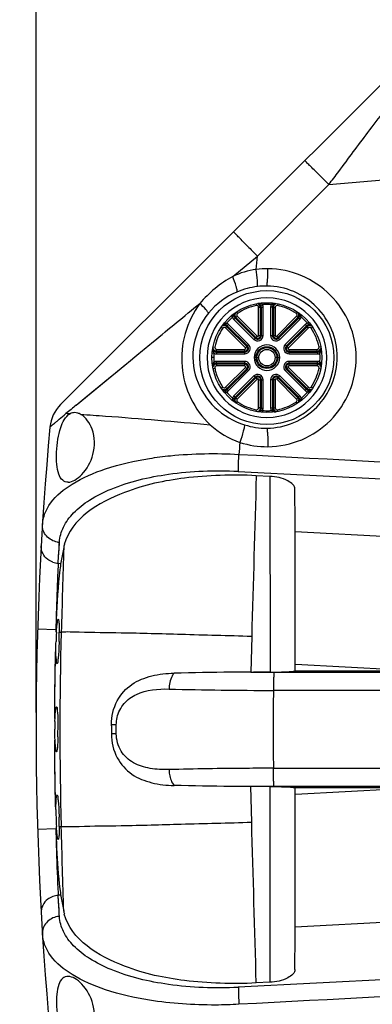
# Paper-space layout '13000587_1' of a CAD drawing. Units: millimetres. Extents: x 0 to 297, y 0 to 210.
# Drawn here: x 98 to 108, y 18 to 47 of the extents above; entities that cross this region are included whole.
import ezdxf

# ---------------------------------------------------------------- set-up
doc = ezdxf.new("R2010")
doc.units = ezdxf.units.MM
doc.header["$LTSCALE"] = 16.335
doc.layers.get('0').update_dxf_attribs({"linetype": 'CONTINUOUS'})
doc.styles.get("Standard").update_dxf_attribs({"font": 'txt', "width": 0.8})
doc.dimstyles.new('DIMSTYLE_1', dxfattribs={"dimtxt": 2, "dimasz": 3, "dimexe": 1, "dimexo": 0.5, "dimgap": 0.5, "dimtad": 1, "dimdec": 1, "dimlfac": 9.090909, "dimdsep": 46, "dimtxsty": 'STANDARD', "dimblk": '_FILLED', "dimblk1": '_FILLED', "dimblk2": '_FILLED', "dimcen": 0.09, "dimadec": 0, "dimazin": 0, "dimtp": 0.2, "dimtm": 0.2, "dimtfac": 1, "dimtdec": 1, "dimtofl": 0, "dimtmove": 0, "dimatfit": 3, "dimldrblk": '_FILLED', "dimfxl": 1, "dimtolj": 1, "dimarcsym": 0})

# ---------------------------------------------------------------- blocks, each defined once
blk = doc.blocks.new('_FILLED')
at = {"color": 0, "linetype": 'BYBLOCK'}
blk.add_solid([(0, 0), (-1, 0.25), (-1, -0.25)], dxfattribs=at)
blk = doc.blocks.new('*D3')
at = {"color": 2, "linetype": 'CONTINUOUS'}
for p, q in [((98.116, 26.547), (98.116, 58.933)), ((136.231, 26.547), (136.231, 58.933)), ((98.116, 57.933), (117.173, 57.933)), ((136.231, 57.933), (117.173, 57.933))]:
    blk.add_line(p, q, dxfattribs=at)
at = {"color": 2, "linetype": 'CONTINUOUS', "xscale": 3, "yscale": 3, "zscale": 3, "rotation": 180}
blk.add_blockref('_FILLED', (98.116, 57.933), dxfattribs=at)
at = {"color": 2, "linetype": 'CONTINUOUS', "xscale": 3, "yscale": 3, "zscale": 3}
blk.add_blockref('_FILLED', (136.231, 57.933), dxfattribs=at)
blk = doc.blocks.new('*D4')
at = {"color": 2, "linetype": 'CONTINUOUS'}
for p, q in [((98.116, 26.547), (98.116, 51.787)), ((124.296, 26.547), (124.296, 51.787)), ((98.116, 50.787), (93.116, 50.787)), ((93.116, 50.787), (111.206, 50.787)), ((129.296, 50.787), (111.206, 50.787)), ((124.296, 50.787), (129.296, 50.787))]:
    blk.add_line(p, q, dxfattribs=at)
at = {"color": 2, "linetype": 'CONTINUOUS', "xscale": 3, "yscale": 3, "zscale": 3}
blk.add_blockref('_FILLED', (98.116, 50.787), dxfattribs=at)
at = {"color": 2, "linetype": 'CONTINUOUS', "xscale": 3, "yscale": 3, "zscale": 3, "rotation": 180}
blk.add_blockref('_FILLED', (124.296, 50.787), dxfattribs=at)

psp = doc.layouts.new('13000587_1')

# ---------------------------------------------------------------- linework, layer by layer
at = {"color": 7, "linetype": 'CONTINUOUS'}
for p, q in [((98.85, 35.801), (109.617, 46.568)), ((106.903, 42.41), (126.245, 44.124)), ((104.724, 39.862), (104.762, 40.263)), ((104.852, 38.721), (104.879, 38.726)), ((105.213, 38.726), (105.24, 38.721)), ((103.841, 38.142), (103.857, 38.165)), ((104.093, 38.4), (104.115, 38.416)), ((105.976, 38.416), (105.999, 38.4)), ((106.235, 38.165), (106.25, 38.142)), ((103.531, 37.379), (103.536, 37.406)), ((106.555, 37.406), (106.56, 37.379)), ((103.536, 37.018), (103.531, 37.045)), ((106.56, 37.045), (106.555, 37.018)), ((103.857, 36.259), (103.841, 36.281)), ((106.25, 36.281), (106.235, 36.259)), ((104.115, 36.007), (104.093, 36.023)), ((105.999, 36.023), (105.976, 36.007)), ((104.879, 35.697), (104.852, 35.702)), ((105.24, 35.702), (105.213, 35.697)), ((105.136, 33.645), (104.725, 33.666)), ((105.136, 33.645), (105.14, 27.765)), ((98.946, 31.506), (98.864, 31.057)), ((105.891, 27.807), (106.257, 27.807)), ((106.257, 27.807), (121.986, 27.807)), ((104.564, 27.765), (104.639, 27.765)), ((105.14, 27.765), (104.639, 27.765)), ((100.378, 26.154), (100.378, 26.184)), ((104.639, 24.328), (104.564, 24.328)), ((105.14, 24.328), (104.639, 24.328)), ((106.257, 24.287), (105.891, 24.287)), ((121.986, 24.287), (106.257, 24.287)), ((98.864, 21.037), (98.946, 20.587)), ((105.136, 18.448), (104.725, 18.427))]:
    psp.add_line(p, q, dxfattribs=at)
at = {"color": 9, "linetype": 'CONTINUOUS'}
for p, q in [((106.903, 42.41), (106.539, 42.775)), ((104.762, 40.263), (106.903, 42.41)), ((104.397, 40.629), (104.334, 40.693)), ((104.465, 40.561), (104.397, 40.629)), ((104.018, 39.651), (104.762, 40.263)), ((104.018, 39.651), (104.762, 40.263)), ((104.721, 38.827), (104.731, 38.775)), ((104.867, 38.776), (104.885, 38.785)), ((104.885, 38.785), (104.916, 38.801)), ((105.176, 38.801), (105.18, 38.855)), ((105.371, 38.827), (105.36, 38.775)), ((104.013, 38.428), (103.986, 38.46)), ((104.115, 38.416), (104.154, 38.455)), ((104.133, 38.584), (104.163, 38.54)), ((104.154, 38.455), (104.752, 37.857)), ((104.797, 37.876), (104.797, 38.721)), ((104.852, 38.721), (104.797, 38.721)), ((104.852, 37.876), (104.852, 38.721)), ((104.879, 38.727), (104.934, 38.727)), ((104.879, 37.876), (104.879, 38.726)), ((104.934, 37.876), (104.934, 38.727)), ((105.158, 38.727), (105.158, 37.876)), ((105.213, 38.727), (105.158, 38.727)), ((105.213, 38.726), (105.213, 37.876)), ((105.24, 38.721), (105.24, 37.876)), ((105.24, 38.721), (105.295, 38.721)), ((105.295, 38.721), (105.295, 37.876)), ((105.339, 37.857), (105.937, 38.455)), ((105.958, 38.584), (105.929, 38.54)), ((105.976, 38.416), (105.937, 38.455)), ((103.813, 38.192), (103.83, 38.244)), ((103.857, 38.165), (103.895, 38.204)), ((104.458, 37.563), (103.857, 38.165)), ((104.497, 37.602), (103.895, 38.204)), ((104.092, 38.401), (104.054, 38.362)), ((104.054, 38.362), (104.655, 37.76)), ((104.093, 38.4), (104.694, 37.799)), ((104.115, 38.416), (104.713, 37.818)), ((105.378, 37.818), (105.976, 38.416)), ((105.397, 37.799), (105.999, 38.4)), ((105.436, 37.76), (106.038, 38.362)), ((106.196, 38.204), (105.594, 37.602)), ((106.235, 38.165), (105.633, 37.563)), ((105.999, 38.401), (106.038, 38.362)), ((106.026, 38.445), (106.078, 38.428)), ((106.235, 38.165), (106.196, 38.204)), ((106.262, 38.244), (106.294, 38.271)), ((103.672, 38.125), (103.718, 38.095)), ((103.841, 38.142), (103.802, 38.103)), ((104.4, 37.505), (103.802, 38.103)), ((104.439, 37.544), (103.841, 38.142)), ((104.797, 37.876), (104.934, 37.876)), ((105.158, 37.876), (105.295, 37.876)), ((106.25, 38.142), (105.652, 37.544)), ((106.289, 38.103), (105.691, 37.505)), ((106.25, 38.142), (106.289, 38.103)), ((106.42, 38.125), (106.374, 38.095)), ((104.4, 37.505), (104.497, 37.602)), ((104.655, 37.76), (104.752, 37.857)), ((105.339, 37.857), (105.436, 37.76)), ((105.594, 37.602), (105.691, 37.505)), ((100.887, 37.076), (101.146, 37.289)), ((101.146, 37.289), (101.199, 37.332)), ((103.456, 37.341), (103.402, 37.346)), ((103.428, 37.537), (103.482, 37.526)), ((103.531, 37.379), (103.531, 37.324)), ((103.531, 37.379), (104.382, 37.379)), ((103.531, 37.324), (104.382, 37.324)), ((103.536, 37.406), (103.536, 37.461)), ((103.536, 37.461), (104.382, 37.461)), ((103.536, 37.406), (104.382, 37.406)), ((104.382, 37.324), (104.382, 37.461)), ((105.71, 37.324), (105.71, 37.461)), ((105.71, 37.461), (106.555, 37.461)), ((105.71, 37.406), (106.555, 37.406)), ((105.71, 37.379), (106.56, 37.379)), ((105.71, 37.324), (106.561, 37.324)), ((106.555, 37.406), (106.555, 37.461)), ((106.561, 37.379), (106.561, 37.324)), ((106.664, 37.537), (106.609, 37.526)), ((106.61, 37.39), (106.635, 37.341)), ((99.323, 35.786), (100.839, 37.036)), ((100.839, 37.036), (100.887, 37.076)), ((103.451, 37.212), (103.395, 37.212)), ((103.481, 37.033), (103.456, 37.082)), ((103.531, 37.045), (103.531, 37.1)), ((104.382, 37.1), (103.531, 37.1)), ((104.382, 37.045), (103.531, 37.045)), ((103.536, 37.018), (103.536, 36.963)), ((104.382, 37.018), (103.536, 37.018)), ((104.382, 36.963), (104.382, 37.1)), ((104.718, 37.212), (104.663, 37.212)), ((104.745, 37.212), (104.8, 37.212)), ((105.347, 37.212), (105.292, 37.212)), ((105.374, 37.212), (105.429, 37.212)), ((105.71, 36.963), (105.71, 37.1)), ((106.561, 37.1), (105.71, 37.1)), ((106.56, 37.045), (105.71, 37.045)), ((106.555, 37.018), (105.71, 37.018)), ((106.555, 37.018), (106.555, 36.963)), ((106.561, 37.045), (106.561, 37.1)), ((106.61, 37.033), (106.62, 37.051)), ((106.62, 37.051), (106.635, 37.082)), ((103.428, 36.886), (103.483, 36.897)), ((104.382, 36.963), (103.536, 36.963)), ((103.802, 36.32), (104.4, 36.918)), ((103.841, 36.281), (104.439, 36.879)), ((103.857, 36.259), (104.458, 36.86)), ((103.895, 36.22), (104.497, 36.821)), ((104.4, 36.918), (104.497, 36.821)), ((105.594, 36.821), (105.691, 36.918)), ((105.594, 36.821), (106.196, 36.22)), ((105.633, 36.86), (106.235, 36.259)), ((105.652, 36.879), (106.25, 36.281)), ((105.691, 36.918), (106.289, 36.32)), ((106.555, 36.963), (105.71, 36.963)), ((106.664, 36.886), (106.609, 36.897)), ((104.655, 36.663), (104.054, 36.061)), ((104.694, 36.624), (104.093, 36.023)), ((104.713, 36.605), (104.115, 36.007)), ((104.752, 36.566), (104.154, 35.968)), ((104.655, 36.663), (104.752, 36.566)), ((104.797, 35.702), (104.797, 36.548)), ((104.797, 36.548), (104.934, 36.548)), ((104.852, 35.702), (104.852, 36.548)), ((104.879, 35.697), (104.879, 36.548)), ((104.934, 35.697), (104.934, 36.548)), ((105.158, 36.548), (105.158, 35.697)), ((105.295, 36.548), (105.158, 36.548)), ((105.213, 36.548), (105.213, 35.697)), ((105.24, 36.548), (105.24, 35.702)), ((105.295, 36.548), (105.295, 35.702)), ((105.339, 36.566), (105.436, 36.663)), ((105.937, 35.968), (105.339, 36.566)), ((105.976, 36.007), (105.378, 36.605)), ((105.999, 36.023), (105.397, 36.624)), ((106.038, 36.061), (105.436, 36.663)), ((103.672, 36.298), (103.718, 36.329)), ((103.83, 36.179), (103.798, 36.152)), ((103.841, 36.281), (103.802, 36.32)), ((103.857, 36.258), (103.895, 36.22)), ((106.235, 36.258), (106.196, 36.22)), ((106.25, 36.281), (106.289, 36.32)), ((106.279, 36.232), (106.262, 36.179)), ((106.42, 36.298), (106.374, 36.329)), ((104.066, 35.979), (104.013, 35.995)), ((104.092, 36.023), (104.054, 36.061)), ((104.115, 36.007), (104.154, 35.968)), ((104.133, 35.839), (104.163, 35.884)), ((105.958, 35.839), (105.929, 35.884)), ((105.976, 36.007), (105.937, 35.968)), ((105.999, 36.023), (106.038, 36.061)), ((106.078, 35.996), (106.106, 35.963)), ((104.721, 35.596), (104.731, 35.648)), ((104.852, 35.702), (104.797, 35.702)), ((104.879, 35.697), (104.934, 35.697)), ((104.916, 35.622), (104.912, 35.569)), ((105.213, 35.697), (105.158, 35.697)), ((105.206, 35.638), (105.175, 35.623)), ((105.224, 35.647), (105.206, 35.638)), ((105.24, 35.702), (105.295, 35.702)), ((105.371, 35.596), (105.36, 35.648)), ((104.183, 33.796), (121.149, 32.917)), ((105.89, 31.985), (121.149, 31.186)), ((98.805, 31.455), (98.818, 31.67)), ((98.814, 31.598), (98.819, 31.67)), ((98.792, 31.244), (98.805, 31.455)), ((98.78, 31.033), (98.792, 31.244)), ((98.778, 31.033), (98.862, 31.027)), ((98.711, 29.039), (98.161, 29.056)), ((98.813, 28.966), (98.873, 28.964)), ((104.589, 28.836), (104.564, 27.765)), ((105.903, 28.004), (109.66, 27.807)), ((105.267, 27.764), (121.986, 27.764)), ((121.986, 27.216), (105.24, 27.216)), ((100.525, 26.184), (100.378, 26.184)), ((100.525, 25.91), (100.525, 26.184)), ((100.525, 25.91), (100.378, 25.91)), ((100.525, 25.91), (100.378, 25.91)), ((100.525, 25.91), (100.525, 26.001)), ((105.24, 24.877), (121.986, 24.877)), ((104.589, 23.257), (104.564, 24.328)), ((121.986, 24.33), (105.267, 24.33)), ((109.66, 24.287), (105.903, 24.09)), ((98.813, 23.128), (98.873, 23.13)), ((98.711, 23.055), (98.161, 23.038)), ((98.862, 21.066), (98.778, 21.06)), ((98.783, 20.99), (98.778, 21.06)), ((98.782, 21.031), (98.78, 21.06)), ((98.805, 20.639), (98.782, 21.031)), ((121.149, 20.908), (105.89, 20.108)), ((98.813, 20.496), (98.805, 20.639)), ((98.818, 20.423), (98.813, 20.496)), ((98.819, 20.423), (98.814, 20.496)), ((121.149, 19.176), (104.183, 18.297))]:
    psp.add_line(p, q, dxfattribs=at)
for points in [[(100.29, 36.583), (100.553, 36.8), (100.839, 37.036)], [(99.324, 35.787), (99.444, 35.886), (99.625, 36.035), (100.29, 36.583)], [(98.792, 31.244), (98.796, 31.314), (98.8, 31.384), (98.805, 31.455)], [(98.805, 31.455), (98.809, 31.526), (98.814, 31.598)], [(98.778, 31.033), (98.783, 31.104), (98.788, 31.174), (98.792, 31.244)], [(100.525, 26.001), (100.525, 26.092), (100.525, 26.123)], [(98.805, 20.639), (98.8, 20.709), (98.796, 20.779), (98.792, 20.849), (98.788, 20.919), (98.783, 20.99)], [(98.814, 20.496), (98.809, 20.567), (98.805, 20.639)]]:
    psp.add_lwpolyline(points, dxfattribs=at)
at = {"color": 7, "linetype": 'CONTINUOUS'}
for radius in [2.012, 1.65]:
    psp.add_circle((105.046, 37.212), radius, dxfattribs=at)
at = {"color": 9, "linetype": 'CONTINUOUS'}
for radius in [0.328, 0.301]:
    psp.add_circle((105.046, 37.212), radius, dxfattribs=at)
for centre, radius, start, end in [((214.021, 149.43), 154.451, 224.81994, 224.97615), ((105.05, 37.201), 2.68, 89.4667, 96.9691), ((105.021, 37.23), 2.133, 89.3335, 96.864), ((104.742, 38.721), 0.11, 359.96, 77.1573), ((105.046, 37.201), 1.606, 92.579, 94.6408), ((105.046, 37.201), 1.605, 85.3604, 92.5738), ((105.322, 38.727), 0.11, 163.2661, 171.6642), ((105.35, 38.721), 0.11, 163.1801, 179.9752), ((105.35, 38.721), 0.111, 146.2816, 163.089), ((105.35, 38.721), 0.111, 129.3551, 146.1891), ((104.193, 38.494), 0.11, 174.3166, 182.7684), ((104.194, 38.494), 0.111, 182.8119, 199.6448), ((104.193, 38.494), 0.11, 199.7348, 216.5389), ((105.322, 38.727), 0.164, 173.9859, 179.9981), ((105.323, 38.727), 0.111, 171.6599, 179.9722), ((105.898, 38.494), 0.11, 314.96, 32.1573), ((103.763, 38.064), 0.11, 44.96, 122.1574), ((105.049, 37.209), 1.599, 138.6279, 139.6601), ((105.056, 37.202), 1.609, 130.3708, 138.6028), ((104.171, 38.479), 0.166, 198.0728, 215.9418), ((104.17, 38.479), 0.165, 215.9885, 224.9869), ((104.171, 38.479), 0.11, 199.927, 216.6161), ((104.171, 38.479), 0.111, 216.6598, 224.9722), ((104.193, 38.494), 0.11, 216.5837, 225.0143), ((105.017, 37.18), 1.638, 48.6039, 49.6224), ((105.04, 37.206), 1.603, 40.3491, 48.6031), ((106.313, 38.087), 0.165, 125.9921, 134.9874), ((106.313, 38.086), 0.166, 108.0776, 125.9496), ((106.313, 38.087), 0.111, 126.6598, 134.9722), ((106.313, 38.087), 0.11, 109.9269, 126.6161), ((106.328, 38.064), 0.11, 109.7348, 126.5389), ((106.328, 38.064), 0.111, 92.8119, 109.6448), ((106.328, 38.064), 0.11, 84.3165, 92.7684), ((104.771, 37.876), 0.108, 225, 360), ((104.771, 37.876), 0.0811, 225, 360), ((105.321, 37.876), 0.108, 180, 315), ((105.321, 37.876), 0.0811, 180, 315), ((106.328, 38.064), 0.11, 126.5837, 135.0143), ((104.382, 37.487), 0.108, 270, 45), ((105.71, 37.487), 0.108, 135, 270), ((103.536, 37.516), 0.111, 219.3549, 236.189), ((103.531, 37.489), 0.165, 243.0479, 255.0292), ((103.536, 37.516), 0.11, 236.2343, 253.1373), ((103.531, 37.489), 0.11, 244.9269, 261.6161), ((103.531, 37.489), 0.165, 255.0321, 263.9742), ((103.536, 37.516), 0.11, 253.18, 269.9752), ((103.531, 37.488), 0.164, 263.9784, 269.9974), ((103.531, 37.489), 0.111, 261.6598, 269.9722), ((104.382, 37.487), 0.0811, 270, 45), ((105.71, 37.487), 0.0811, 135, 270), ((106.555, 37.516), 0.11, 269.96, 347.1577), ((105.055, 37.21), 1.586, 0.0744, 4.7694), ((103.536, 36.908), 0.11, 89.96, 167.1577), ((105.052, 37.212), 1.601, 180.0145, 184.6656), ((104.382, 36.937), 0.108, 315, 90), ((104.382, 36.937), 0.0811, 315, 90), ((105.71, 36.937), 0.108, 90, 225), ((105.71, 36.937), 0.0811, 90, 225), ((106.555, 36.907), 0.11, 73.18, 89.9752), ((106.561, 36.934), 0.111, 81.6481, 90.2656), ((106.561, 36.935), 0.11, 63.1501, 81.5905), ((106.555, 36.908), 0.11, 64.6971, 73.1373), ((106.554, 36.925), 0.121, 50.3886, 56.2463), ((106.555, 36.927), 0.119, 44.6484, 50.4374), ((105.043, 37.215), 1.598, 355.238, 355.7569), ((105.047, 37.214), 1.594, 355.7567, 356.796), ((105.06, 37.214), 1.581, 356.7927, 359.9308), ((106.564, 36.935), 0.107, 38.3895, 44.6424), ((106.523, 36.989), 0.147, 19.3733, 24.6589), ((106.439, 36.967), 0.235, 7.2541, 10.7931), ((104.771, 36.548), 0.108, 0, 135), ((104.771, 36.548), 0.0811, 0, 135), ((105.321, 36.548), 0.108, 45, 180), ((105.321, 36.548), 0.0811, 45, 180), ((103.763, 36.359), 0.11, 264.3165, 272.7684), ((103.763, 36.36), 0.111, 272.8119, 289.6448), ((103.763, 36.359), 0.11, 289.7348, 306.5389), ((103.779, 36.336), 0.11, 289.9269, 306.6161), ((103.763, 36.359), 0.11, 306.5837, 315.0143), ((103.778, 36.337), 0.166, 288.0769, 305.9484), ((105.049, 37.215), 1.599, 220.3417, 228.6205), ((103.778, 36.337), 0.111, 306.6598, 314.9722), ((103.779, 36.336), 0.165, 305.9915, 314.9873), ((105.018, 37.24), 1.635, 310.4499, 318.5608), ((105.043, 37.215), 1.599, 318.6359, 319.6599), ((106.328, 36.359), 0.11, 224.96, 302.1574), ((105.047, 37.213), 1.597, 228.6279, 229.6641), ((104.193, 35.929), 0.11, 134.96, 212.1574), ((105.898, 35.929), 0.11, 36.5837, 45.0143), ((105.898, 35.929), 0.11, 19.7348, 36.5389), ((105.921, 35.944), 0.111, 36.6598, 44.9722), ((105.898, 35.929), 0.111, 2.8119, 19.6448), ((105.898, 35.929), 0.11, 354.3166, 2.7684), ((105.921, 35.945), 0.11, 19.927, 36.6161), ((105.921, 35.945), 0.165, 35.9886, 44.9873), ((105.92, 35.944), 0.166, 18.0681, 35.9367), ((148.027, -23.399), 76.648, 129.45169, 129.75232), ((98.326, 18.63), 16.914, 87.2552, 87.6725), ((104.741, 35.702), 0.111, 309.3551, 326.1891), ((104.741, 35.702), 0.111, 326.2816, 343.089), ((104.741, 35.702), 0.11, 343.1801, 359.9752), ((104.769, 35.697), 0.11, 343.2661, 351.6642), ((104.768, 35.697), 0.111, 351.6599, 359.9722), ((105.046, 37.222), 1.605, 265.3607, 272.574), ((104.77, 35.697), 0.164, 353.9859, 359.9981), ((105.046, 37.223), 1.606, 272.5793, 274.6411), ((105.35, 35.702), 0.11, 179.96, 257.1572), ((105.023, 37.238), 2.145, 252.4528, 270.6043), ((200.268, 26.049), 96.419, 174.87426, 175.08702), ((105.053, 37.235), 2.698, 252.3445, 270.4536), ((98.862, 32.268), 0.604, 260.3621, 265.7356), ((98.825, 31.637), 0.605, 249.7556, 265.8017), ((161.369, 27.87), 62.669, 177.10613, 177.44152), ((161.762, 27.852), 63.062, 177.44078, 178.47138), ((162.839, 27.826), 64.139, 178.62028, 178.768), ((162.456, 27.835), 63.756, 178.47353, 178.62056), ((161.803, 27.848), 63.103, 178.76773, 178.91861), ((198.674, 26.047), 99.844, 178.32578, 181.67422), ((197.116, 26.047), 98.45, 178.64543, 179.80648), ((105.266, 147.446), 119.683, 269.69993, 270.00092), ((105.207, 146.73), 119.514, 268.51435, 270.01606), ((200.734, 26.047), 95.501, 179.29826, 180.70075), ((197.116, 26.047), 98.45, 180.19352, 181.35457), ((105.266, -95.569), 119.899, 89.99935, 90.2998), ((161.803, 24.245), 63.103, 181.08139, 181.23222), ((162.839, 24.267), 64.139, 181.23195, 181.37963), ((161.758, 24.241), 63.058, 181.37967, 182.55897), ((161.153, 24.214), 62.453, 182.55817, 182.74581), ((98.825, 20.456), 0.605, 94.2087, 110.2442), ((163.091, 24.308), 64.392, 182.74719, 182.89173), ((98.862, 19.826), 0.604, 94.2539, 99.6321)]:
    psp.add_arc(centre, radius, start, end, dxfattribs=at)
at = {"color": 7, "linetype": 'CONTINUOUS'}
for centre, radius, start, end in [((105.046, 37.212), 1.796, 90.0183, 269.9817), ((105.046, 37.211), 1.596, 101.3757, 123.6068), ((104.772, 38.736), 0.1, 74.0984, 81.3725), ((105.045, 37.212), 1.796, 270.0183, 89.9817), ((105.046, 37.211), 1.596, 56.3934, 78.6242), ((105.046, 37.211), 1.595, 146.361, 168.5967), ((105.046, 37.211), 1.595, 11.4034, 33.639), ((105.046, 37.211), 1.595, 175.3079, 179.9766), ((105.062, 37.216), 1.612, 191.4125, 193.865), ((105.052, 37.213), 1.602, 193.861, 198.7753), ((105.042, 37.21), 1.592, 198.7859, 206.2151), ((105.046, 37.212), 1.595, 326.361, 348.5967), ((105.055, 37.217), 1.606, 206.232, 213.5943), ((99.628, 35.023), 1.1, 135, 174.739), ((105.046, 37.212), 1.596, 236.3934, 258.6242), ((105.046, 37.212), 1.596, 281.3757, 303.6068), ((105.32, 35.687), 0.1, 254.0794, 261.3717), ((197.192, 26.047), 99.076, 174.74299, 185.25701), ((100.23, 31.273), 1.305, 165.7699, 169.6973), ((107.034, 28.466), 8.322, 176.9525, 178.4793), ((106.048, 28.516), 7.334, 176.6971, 176.9334), ((105.65, 28.539), 6.936, 176.4521, 176.6973), ((89.339, 28.95), 9.474, 358.5989, 0.0923), ((88.169, 28.972), 10.644, 358.4655, 358.6375), ((197.116, 26.047), 98.45, 178.67721, 179.81102), ((106.972, 26.05), 8.292, 178.4328, 180.0226), ((88.803, 26.043), 9.972, 358.7001, 0.0226), ((178.354, 26.047), 77.977, 179.92158, 180.10081), ((197.116, 26.047), 98.45, 180.18898, 181.32279), ((106.991, 23.633), 8.278, 179.9731, 181.5633), ((107.441, 23.641), 8.728, 181.5407, 181.7524), ((106.667, 23.612), 7.954, 181.7133, 183.5101), ((89.218, 23.142), 9.595, 359.9127, 1.5782), ((100.23, 20.821), 1.305, 190.3028, 194.2437)]:
    psp.add_arc(centre, radius, start, end, dxfattribs=at)
at = {"color": 9, "linetype": 'CONTINUOUS'}
for points, knots in [([(108.077, 43.975), (108.243, 44.195), (108.829, 44.97), (109.413, 45.746), (109.837, 46.298)], [0, 0, 0, 0, 0.284069, 1, 1, 1, 1]), ([(106.903, 42.41), (107.003, 42.541), (107.395, 43.062), (107.784, 43.585), (108.077, 43.975)], [0, 0, 0, 0, 0.252707, 1, 1, 1, 1]), ([(106.539, 42.775), (106.489, 42.824), (106.419, 42.895), (106.332, 42.982), (106.28, 43.034), (106.241, 43.075), (106.207, 43.105), (106.198, 43.123), (106.18, 43.131), (106.182, 43.133)], [0, 0, 0, 0, 0.416361, 0.588745, 0.733691, 0.848901, 0.932328, 0.982949, 1, 1, 1, 1]), ([(104.334, 40.693), (104.293, 40.735), (104.221, 40.808), (104.136, 40.893), (104.089, 40.944), (104.061, 40.969), (104.053, 40.983), (104.04, 40.991), (104.042, 40.993)], [0, 0, 0, 0, 0.420291, 0.736759, 0.850798, 0.933161, 0.983103, 1, 1, 1, 1]), ([(104.151, 39.186), (104.156, 39.206), (104.147, 39.264), (104.109, 39.42), (104.058, 39.554), (104.018, 39.651)], [0, 0, 0, 0, 0.127244, 0.351062, 1, 1, 1, 1]), ([(104.766, 39.348), (104.769, 39.369), (104.765, 39.429), (104.755, 39.6), (104.738, 39.75), (104.724, 39.862)], [0, 0, 0, 0, 0.121327, 0.346591, 1, 1, 1, 1]), ([(105.046, 39.363), (105.052, 39.383), (105.057, 39.444), (105.071, 39.616), (105.073, 39.769), (105.075, 39.882)], [0, 0, 0, 0, 0.121573, 0.347041, 1, 1, 1, 1]), ([(105.075, 34.537), (105.42, 34.54), (106.118, 34.684), (106.999, 35.28), (107.588, 36.167), (107.794, 37.211), (107.586, 38.255), (106.997, 39.14), (106.117, 39.735), (105.42, 39.877), (105.074, 39.882)], [0, 0, 0, 0, 0.125006, 0.250074, 0.375216, 0.500309, 0.625313, 0.750211, 0.875071, 1, 1, 1, 1]), ([(105.046, 35.092), (105.321, 35.096), (105.877, 35.212), (106.578, 35.689), (107.046, 36.398), (107.209, 37.231), (107.044, 38.062), (106.576, 38.768), (105.876, 39.244), (105.321, 39.36), (105.046, 39.363)], [0, 0, 0, 0, 0.12501, 0.25013, 0.375333, 0.500492, 0.625501, 0.750351, 0.875126, 1, 1, 1, 1]), ([(101.199, 37.332), (101.346, 37.454), (101.956, 37.956), (102.567, 38.458), (103.03, 38.839)], [0, 0, 0, 0, 0.241827, 1, 1, 1, 1]), ([(103.03, 38.839), (102.832, 38.571), (102.532, 37.956), (102.438, 36.942), (102.704, 35.964), (103.104, 35.418), (103.345, 35.195)], [0, 0, 0, 0, 0.25112, 0.503189, 0.752536, 1, 1, 1, 1]), ([(103.288, 38.545), (103.285, 38.563), (103.26, 38.603), (103.178, 38.704), (103.094, 38.783), (103.03, 38.839)], [0, 0, 0, 0, 0.131904, 0.352219, 1, 1, 1, 1]), ([(104.797, 38.721), (104.797, 38.737), (104.782, 38.77), (104.746, 38.778), (104.731, 38.775)], [0, 0, 0, 0, 0.499383, 1, 1, 1, 1]), ([(104.916, 38.801), (104.907, 38.811), (104.862, 38.839), (104.807, 38.842), (104.769, 38.838)], [0, 0, 0, 0, 0.261482, 1, 1, 1, 1]), ([(104.868, 38.773), (104.864, 38.782), (104.848, 38.808), (104.82, 38.827), (104.799, 38.833)], [0, 0, 0, 0, 0.299486, 1, 1, 1, 1]), ([(103.291, 38.548), (103.071, 38.281), (102.761, 37.621), (102.85, 36.548), (103.434, 35.655), (104.048, 35.296), (104.376, 35.192)], [0, 0, 0, 0, 0.251833, 0.503448, 0.74973, 1, 1, 1, 1]), ([(105.3, 38.745), (105.298, 38.741), (105.296, 38.733), (105.295, 38.725), (105.295, 38.721)], [0, 0, 0, 0, 0.502791, 1, 1, 1, 1]), ([(105.937, 38.455), (105.948, 38.466), (105.961, 38.5), (105.942, 38.531), (105.929, 38.54)], [0, 0, 0, 0, 0.499381, 1, 1, 1, 1]), ([(106.024, 38.441), (106.029, 38.455), (106.037, 38.501), (106.012, 38.549), (105.987, 38.566)], [0, 0, 0, 0, 0.320834, 1, 1, 1, 1]), ([(106.078, 38.428), (106.079, 38.441), (106.067, 38.492), (106.031, 38.533), (106.002, 38.556)], [0, 0, 0, 0, 0.261261, 1, 1, 1, 1]), ([(103.816, 38.19), (103.804, 38.195), (103.764, 38.202), (103.721, 38.185), (103.701, 38.165)], [0, 0, 0, 0, 0.314271, 1, 1, 1, 1]), ([(103.802, 38.103), (103.791, 38.114), (103.757, 38.127), (103.726, 38.108), (103.718, 38.095)], [0, 0, 0, 0, 0.499382, 1, 1, 1, 1]), ([(104.655, 37.76), (104.698, 37.718), (104.85, 37.684), (104.934, 37.815), (104.934, 37.876)], [0, 0, 0, 0, 0.5, 1, 1, 1, 1]), ([(104.752, 37.857), (104.76, 37.851), (104.783, 37.845), (104.796, 37.866), (104.797, 37.876)], [0, 0, 0, 0, 0.496321, 1, 1, 1, 1]), ([(105.158, 37.876), (105.158, 37.815), (105.241, 37.684), (105.393, 37.718), (105.436, 37.76)], [0, 0, 0, 0, 0.5, 1, 1, 1, 1]), ([(105.295, 37.876), (105.295, 37.866), (105.308, 37.845), (105.332, 37.851), (105.339, 37.857)], [0, 0, 0, 0, 0.496321, 1, 1, 1, 1]), ([(104.382, 37.324), (104.442, 37.324), (104.574, 37.407), (104.54, 37.559), (104.497, 37.602)], [0, 0, 0, 0, 0.5, 1, 1, 1, 1]), ([(105.429, 37.212), (105.428, 37.309), (105.346, 37.513), (105.046, 37.636), (104.745, 37.513), (104.663, 37.309), (104.663, 37.212)], [0, 0, 0, 0, 0.249992, 0.5, 0.750008, 1, 1, 1, 1]), ([(105.594, 37.602), (105.552, 37.559), (105.518, 37.407), (105.649, 37.324), (105.71, 37.324)], [0, 0, 0, 0, 0.5, 1, 1, 1, 1]), ([(103.513, 37.466), (103.516, 37.464), (103.524, 37.462), (103.532, 37.461), (103.536, 37.461)], [0, 0, 0, 0, 0.502792, 1, 1, 1, 1]), ([(104.382, 37.461), (104.391, 37.461), (104.413, 37.474), (104.406, 37.498), (104.4, 37.505)], [0, 0, 0, 0, 0.496321, 1, 1, 1, 1]), ([(104.8, 37.212), (104.8, 37.274), (104.853, 37.405), (105.046, 37.484), (105.239, 37.405), (105.292, 37.274), (105.292, 37.212)], [0, 0, 0, 0, 0.250008, 0.50001, 0.749995, 1, 1, 1, 1]), ([(105.691, 37.505), (105.685, 37.498), (105.679, 37.474), (105.7, 37.462), (105.71, 37.461)], [0, 0, 0, 0, 0.496321, 1, 1, 1, 1]), ([(106.555, 37.461), (106.571, 37.461), (106.604, 37.476), (106.612, 37.511), (106.609, 37.526)], [0, 0, 0, 0, 0.499381, 1, 1, 1, 1]), ([(106.607, 37.389), (106.616, 37.393), (106.643, 37.41), (106.662, 37.439), (106.667, 37.46)], [0, 0, 0, 0, 0.30043, 1, 1, 1, 1]), ([(106.635, 37.341), (106.644, 37.35), (106.67, 37.389), (106.675, 37.438), (106.673, 37.472)], [0, 0, 0, 0, 0.2611, 1, 1, 1, 1]), ([(103.456, 37.082), (103.447, 37.073), (103.42, 37.03), (103.415, 36.978), (103.419, 36.942)], [0, 0, 0, 0, 0.261346, 1, 1, 1, 1]), ([(103.484, 37.034), (103.475, 37.03), (103.448, 37.012), (103.429, 36.983), (103.424, 36.961)], [0, 0, 0, 0, 0.301754, 1, 1, 1, 1]), ([(104.497, 36.821), (104.54, 36.864), (104.574, 37.016), (104.442, 37.1), (104.382, 37.1)], [0, 0, 0, 0, 0.5, 1, 1, 1, 1]), ([(104.663, 37.212), (104.663, 37.114), (104.745, 36.91), (105.046, 36.788), (105.346, 36.91), (105.428, 37.114), (105.429, 37.212)], [0, 0, 0, 0, 0.249992, 0.5, 0.750008, 1, 1, 1, 1]), ([(105.292, 37.212), (105.292, 37.149), (105.239, 37.018), (105.046, 36.939), (104.853, 37.018), (104.8, 37.149), (104.8, 37.212)], [0, 0, 0, 0, 0.250008, 0.50001, 0.749995, 1, 1, 1, 1]), ([(105.71, 37.1), (105.649, 37.1), (105.518, 37.016), (105.552, 36.864), (105.594, 36.821)], [0, 0, 0, 0, 0.5, 1, 1, 1, 1]), ([(106.621, 37.026), (106.619, 37.027), (106.616, 37.03), (106.612, 37.032), (106.61, 37.033)], [0, 0, 0, 0, 0.499337, 1, 1, 1, 1]), ([(106.644, 37.073), (106.642, 37.074), (106.64, 37.078), (106.637, 37.081), (106.635, 37.082)], [0, 0, 0, 0, 0.499737, 1, 1, 1, 1]), ([(103.536, 36.963), (103.52, 36.963), (103.487, 36.948), (103.479, 36.912), (103.482, 36.897)], [0, 0, 0, 0, 0.499378, 1, 1, 1, 1]), ([(104.4, 36.918), (104.406, 36.926), (104.413, 36.949), (104.391, 36.962), (104.382, 36.963)], [0, 0, 0, 0, 0.496321, 1, 1, 1, 1]), ([(104.934, 36.548), (104.934, 36.608), (104.85, 36.74), (104.698, 36.706), (104.655, 36.663)], [0, 0, 0, 0, 0.5, 1, 1, 1, 1]), ([(105.436, 36.663), (105.393, 36.706), (105.241, 36.74), (105.158, 36.608), (105.158, 36.548)], [0, 0, 0, 0, 0.5, 1, 1, 1, 1]), ([(105.71, 36.963), (105.7, 36.962), (105.679, 36.95), (105.685, 36.926), (105.691, 36.918)], [0, 0, 0, 0, 0.496321, 1, 1, 1, 1]), ([(106.579, 36.958), (106.575, 36.959), (106.567, 36.962), (106.559, 36.963), (106.555, 36.963)], [0, 0, 0, 0, 0.502791, 1, 1, 1, 1]), ([(104.797, 36.548), (104.796, 36.557), (104.784, 36.579), (104.76, 36.572), (104.752, 36.566)], [0, 0, 0, 0, 0.496321, 1, 1, 1, 1]), ([(105.339, 36.566), (105.332, 36.572), (105.308, 36.579), (105.296, 36.557), (105.295, 36.548)], [0, 0, 0, 0, 0.496321, 1, 1, 1, 1]), ([(106.275, 36.233), (106.287, 36.229), (106.326, 36.221), (106.368, 36.237), (106.388, 36.256)], [0, 0, 0, 0, 0.312908, 1, 1, 1, 1]), ([(106.289, 36.32), (106.3, 36.309), (106.334, 36.296), (106.365, 36.316), (106.374, 36.329)], [0, 0, 0, 0, 0.499384, 1, 1, 1, 1]), ([(104.013, 35.995), (104.013, 35.982), (104.025, 35.931), (104.06, 35.891), (104.09, 35.867)], [0, 0, 0, 0, 0.261255, 1, 1, 1, 1]), ([(104.067, 35.982), (104.062, 35.968), (104.054, 35.922), (104.079, 35.875), (104.105, 35.857)], [0, 0, 0, 0, 0.320861, 1, 1, 1, 1]), ([(104.154, 35.968), (104.143, 35.957), (104.13, 35.923), (104.15, 35.892), (104.163, 35.883)], [0, 0, 0, 0, 0.499381, 1, 1, 1, 1]), ([(98.533, 35.124), (98.533, 35.128), (98.549, 35.135), (98.568, 35.158), (98.61, 35.19), (98.663, 35.237), (98.732, 35.294), (98.85, 35.393), (98.945, 35.473), (99.013, 35.53)], [0, 0, 0, 0, 0.017841, 0.068222, 0.150378, 0.263524, 0.406733, 0.578526, 1, 1, 1, 1]), ([(99.458, 35.507), (99.705, 35.492), (101.002, 35.404), (102.297, 35.291), (103.345, 35.195)], [0, 0, 0, 0, 0.190215, 1, 1, 1, 1]), ([(104.792, 35.679), (104.793, 35.682), (104.796, 35.69), (104.797, 35.698), (104.797, 35.702)], [0, 0, 0, 0, 0.502791, 1, 1, 1, 1]), ([(105.175, 35.623), (105.184, 35.613), (105.23, 35.585), (105.284, 35.581), (105.322, 35.586)], [0, 0, 0, 0, 0.261482, 1, 1, 1, 1]), ([(105.223, 35.65), (105.227, 35.642), (105.244, 35.616), (105.271, 35.597), (105.292, 35.591)], [0, 0, 0, 0, 0.299468, 1, 1, 1, 1]), ([(105.295, 35.702), (105.295, 35.686), (105.31, 35.653), (105.345, 35.645), (105.36, 35.648)], [0, 0, 0, 0, 0.499383, 1, 1, 1, 1]), ([(104.376, 35.192), (104.377, 35.17), (104.362, 35.107), (104.319, 34.93), (104.271, 34.777), (104.235, 34.664)], [0, 0, 0, 0, 0.121938, 0.34898, 1, 1, 1, 1]), ([(105.046, 35.092), (105.052, 35.071), (105.057, 35.005), (105.071, 34.821), (105.074, 34.657), (105.074, 34.537)], [0, 0, 0, 0, 0.121772, 0.349365, 1, 1, 1, 1]), ([(101.519, 34.184), (101.728, 34.218), (102.618, 34.332), (103.52, 34.345), (104.204, 34.307)], [0, 0, 0, 0, 0.236358, 1, 1, 1, 1]), ([(99.202, 33.414), (99.513, 33.608), (100.273, 33.933), (101.074, 34.113), (101.519, 34.184)], [0, 0, 0, 0, 0.448716, 1, 1, 1, 1]), ([(104.194, 33.796), (104.192, 33.825), (104.189, 33.995), (104.196, 34.166), (104.203, 34.307)], [0, 0, 0, 0, 0.170323, 1, 1, 1, 1]), ([(98.818, 31.67), (98.828, 31.826), (98.921, 32.153), (99.247, 32.588), (99.743, 32.971), (100.679, 33.435), (102.189, 33.787), (103.485, 33.833), (104.183, 33.797)], [0, 0, 0, 0, 0.075532, 0.159659, 0.258824, 0.375797, 0.662385, 1, 1, 1, 1]), ([(98.307, 32.196), (98.321, 32.426), (98.538, 32.933), (98.957, 33.261), (99.202, 33.414)], [0, 0, 0, 0, 0.442988, 1, 1, 1, 1]), ([(98.761, 31.672), (98.635, 31.693), (98.394, 31.816), (98.299, 32.077), (98.307, 32.197)], [0, 0, 0, 0, 0.516298, 1, 1, 1, 1]), ([(98.469, 31.15), (98.405, 31.198), (98.299, 31.323), (98.265, 31.485), (98.269, 31.562)], [0, 0, 0, 0, 0.509331, 1, 1, 1, 1]), ([(104.589, 28.836), (103.882, 28.856), (102.575, 28.891), (100.85, 28.941), (99.652, 28.951), (99.052, 28.976), (98.873, 28.964)], [0, 0, 0, 0, 0.370713, 0.686138, 0.905399, 1, 1, 1, 1]), ([(102.261, 27.733), (102.237, 27.707), (102.143, 27.565), (102.112, 27.39), (102.108, 27.257)], [0, 0, 0, 0, 0.208011, 1, 1, 1, 1]), ([(105.267, 27.764), (105.256, 27.752), (105.26, 27.686), (105.243, 27.578), (105.243, 27.409), (105.24, 27.284), (105.24, 27.216)], [0, 0, 0, 0, 0.092317, 0.312264, 0.629729, 1, 1, 1, 1]), ([(100.549, 26.401), (100.585, 26.554), (100.729, 26.847), (101.27, 27.226), (101.778, 27.265), (102.108, 27.257)], [0, 0, 0, 0, 0.245801, 0.484322, 1, 1, 1, 1]), ([(102.108, 24.837), (101.918, 24.832), (101.549, 24.847), (101.026, 25.006), (100.623, 25.374), (100.525, 25.732), (100.525, 25.91)], [0, 0, 0, 0, 0.267109, 0.513081, 0.750485, 1, 1, 1, 1]), ([(105.24, 24.877), (104.967, 24.877), (103.923, 24.873), (102.879, 24.857), (102.108, 24.837)], [0, 0, 0, 0, 0.261602, 1, 1, 1, 1]), ([(105.267, 24.33), (105.256, 24.342), (105.26, 24.407), (105.243, 24.515), (105.243, 24.684), (105.24, 24.809), (105.24, 24.877)], [0, 0, 0, 0, 0.09223, 0.312017, 0.629239, 1, 1, 1, 1]), ([(102.108, 24.837), (102.109, 24.789), (102.125, 24.623), (102.179, 24.448), (102.261, 24.36)], [0, 0, 0, 0, 0.285168, 1, 1, 1, 1]), ([(98.873, 23.13), (99.052, 23.117), (99.652, 23.143), (100.85, 23.153), (102.575, 23.203), (103.882, 23.237), (104.589, 23.257)], [0, 0, 0, 0, 0.094601, 0.313862, 0.629287, 1, 1, 1, 1]), ([(98.469, 20.944), (98.405, 20.895), (98.299, 20.771), (98.265, 20.609), (98.269, 20.532)], [0, 0, 0, 0, 0.509331, 1, 1, 1, 1]), ([(98.761, 20.421), (98.635, 20.4), (98.394, 20.277), (98.299, 20.016), (98.307, 19.897)], [0, 0, 0, 0, 0.516299, 1, 1, 1, 1]), ([(104.183, 18.296), (103.485, 18.26), (102.189, 18.307), (100.679, 18.658), (99.743, 19.123), (99.247, 19.505), (98.921, 19.94), (98.828, 20.267), (98.818, 20.423)], [0, 0, 0, 0, 0.337615, 0.624203, 0.741176, 0.840341, 0.924468, 1, 1, 1, 1]), ([(99.202, 18.68), (98.957, 18.832), (98.538, 19.16), (98.321, 19.668), (98.307, 19.897)], [0, 0, 0, 0, 0.557013, 1, 1, 1, 1]), ([(101.519, 17.909), (101.074, 17.98), (100.273, 18.161), (99.513, 18.486), (99.202, 18.68)], [0, 0, 0, 0, 0.551279, 1, 1, 1, 1]), ([(104.194, 18.298), (104.192, 18.269), (104.189, 18.098), (104.196, 17.928), (104.203, 17.787)], [0, 0, 0, 0, 0.170328, 1, 1, 1, 1]), ([(104.204, 17.786), (103.97, 17.773), (103.074, 17.746), (102.173, 17.805), (101.519, 17.909)], [0, 0, 0, 0, 0.260852, 1, 1, 1, 1])]:
    psp.add_open_spline(points, degree=3, knots=knots, dxfattribs=at)
for points in [[(104.018, 39.651), (103.646, 39.442), (103.308, 39.162), (103.03, 38.839)], [(104.724, 39.862), (104.481, 39.827), (104.241, 39.755), (104.018, 39.651)], [(104.766, 39.348), (104.552, 39.322), (104.34, 39.266), (104.142, 39.182)], [(104.142, 39.182), (103.816, 39.045), (103.515, 38.822), (103.291, 38.548)], [(104.879, 38.727), (104.879, 38.743), (104.875, 38.759), (104.868, 38.773)], [(104.934, 38.727), (104.934, 38.752), (104.927, 38.779), (104.916, 38.801)], [(105.176, 38.801), (105.166, 38.784), (105.161, 38.764), (105.159, 38.744)], [(105.176, 38.801), (105.204, 38.809), (105.232, 38.82), (105.261, 38.828)], [(105.252, 38.811), (105.236, 38.798), (105.223, 38.778), (105.217, 38.758)], [(105.296, 38.833), (105.28, 38.829), (105.265, 38.822), (105.252, 38.811)], [(105.261, 38.828), (105.28, 38.834), (105.301, 38.838), (105.321, 38.837)], [(105.325, 38.829), (105.309, 38.825), (105.293, 38.817), (105.28, 38.807)], [(105.36, 38.775), (105.338, 38.78), (105.309, 38.765), (105.3, 38.745)], [(104.013, 38.428), (104.031, 38.459), (104.045, 38.493), (104.065, 38.524)], [(104.061, 38.489), (104.059, 38.473), (104.061, 38.456), (104.067, 38.441)], [(104.076, 38.535), (104.068, 38.521), (104.062, 38.505), (104.061, 38.489)], [(104.1, 38.553), (104.091, 38.538), (104.085, 38.522), (104.084, 38.505)], [(104.163, 38.54), (104.149, 38.531), (104.139, 38.513), (104.138, 38.496)], [(104.138, 38.496), (104.138, 38.481), (104.144, 38.466), (104.154, 38.455)], [(103.83, 38.244), (103.785, 38.246), (103.742, 38.213), (103.712, 38.18)], [(103.857, 38.165), (103.845, 38.176), (103.831, 38.185), (103.816, 38.191)], [(103.895, 38.204), (103.877, 38.222), (103.854, 38.236), (103.83, 38.244)], [(105.999, 38.401), (106.01, 38.412), (106.019, 38.426), (106.025, 38.441)], [(106.038, 38.362), (106.056, 38.38), (106.07, 38.403), (106.078, 38.428)], [(106.262, 38.244), (106.293, 38.226), (106.327, 38.212), (106.358, 38.193)], [(106.323, 38.197), (106.307, 38.198), (106.29, 38.196), (106.275, 38.191)], [(106.369, 38.181), (106.355, 38.19), (106.339, 38.195), (106.323, 38.197)], [(106.387, 38.157), (106.372, 38.166), (106.356, 38.172), (106.339, 38.174)], [(106.33, 38.119), (106.316, 38.12), (106.3, 38.114), (106.289, 38.103)], [(106.374, 38.095), (106.365, 38.109), (106.347, 38.119), (106.33, 38.119)], [(103.429, 37.427), (103.424, 37.446), (103.42, 37.466), (103.42, 37.486)], [(103.424, 37.462), (103.428, 37.446), (103.436, 37.431), (103.446, 37.418)], [(103.429, 37.491), (103.432, 37.475), (103.44, 37.459), (103.451, 37.446)], [(103.456, 37.342), (103.448, 37.37), (103.438, 37.398), (103.429, 37.427)], [(103.446, 37.418), (103.457, 37.406), (103.47, 37.396), (103.484, 37.389)], [(103.482, 37.526), (103.478, 37.504), (103.492, 37.475), (103.513, 37.466)], [(106.561, 37.379), (106.577, 37.379), (106.593, 37.382), (106.607, 37.389)], [(106.561, 37.324), (106.586, 37.324), (106.613, 37.33), (106.635, 37.342)], [(103.531, 37.1), (103.505, 37.1), (103.479, 37.093), (103.456, 37.082)], [(103.531, 37.045), (103.515, 37.045), (103.499, 37.041), (103.484, 37.034)], [(106.635, 37.082), (106.613, 37.093), (106.586, 37.1), (106.561, 37.1)], [(106.641, 36.978), (106.63, 36.99), (106.617, 37), (106.602, 37.007)], [(106.663, 36.932), (106.659, 36.949), (106.651, 36.965), (106.641, 36.978)], [(106.657, 37.05), (106.654, 37.058), (106.649, 37.066), (106.644, 37.073)], [(106.667, 36.963), (106.664, 36.977), (106.657, 36.991), (106.648, 37.002)], [(106.669, 37.011), (106.668, 37.02), (106.665, 37.029), (106.662, 37.038)], [(106.609, 36.897), (106.614, 36.919), (106.599, 36.948), (106.579, 36.958)], [(103.705, 36.266), (103.719, 36.257), (103.736, 36.251), (103.752, 36.25)], [(103.718, 36.329), (103.727, 36.315), (103.745, 36.305), (103.761, 36.304)], [(103.722, 36.242), (103.736, 36.234), (103.752, 36.228), (103.769, 36.227)], [(103.83, 36.179), (103.798, 36.197), (103.764, 36.211), (103.734, 36.231)], [(103.761, 36.304), (103.776, 36.304), (103.792, 36.31), (103.802, 36.32)], [(103.769, 36.227), (103.785, 36.225), (103.801, 36.227), (103.816, 36.233)], [(106.196, 36.22), (106.214, 36.201), (106.237, 36.187), (106.262, 36.179)], [(106.235, 36.258), (106.246, 36.247), (106.26, 36.238), (106.275, 36.233)], [(106.262, 36.179), (106.306, 36.178), (106.349, 36.21), (106.379, 36.243)], [(104.054, 36.061), (104.036, 36.043), (104.021, 36.02), (104.013, 35.996)], [(104.092, 36.023), (104.081, 36.011), (104.072, 35.997), (104.067, 35.982)], [(105.929, 35.883), (105.943, 35.893), (105.953, 35.911), (105.953, 35.927)], [(105.953, 35.927), (105.954, 35.942), (105.948, 35.958), (105.937, 35.968)], [(105.992, 35.871), (106, 35.885), (106.006, 35.902), (106.008, 35.918)], [(106.015, 35.888), (106.024, 35.902), (106.029, 35.918), (106.031, 35.935)], [(106.031, 35.935), (106.032, 35.951), (106.03, 35.967), (106.025, 35.982)], [(106.078, 35.996), (106.06, 35.964), (106.046, 35.93), (106.027, 35.9)], [(104.731, 35.648), (104.753, 35.644), (104.782, 35.658), (104.792, 35.679)], [(104.766, 35.595), (104.783, 35.598), (104.799, 35.606), (104.812, 35.617)], [(104.831, 35.595), (104.811, 35.59), (104.791, 35.586), (104.771, 35.586)], [(104.795, 35.59), (104.811, 35.594), (104.827, 35.602), (104.839, 35.612)], [(104.916, 35.622), (104.887, 35.614), (104.859, 35.604), (104.831, 35.595)], [(104.839, 35.612), (104.856, 35.626), (104.868, 35.645), (104.874, 35.665)], [(104.916, 35.622), (104.925, 35.64), (104.931, 35.66), (104.933, 35.68)], [(105.158, 35.697), (105.158, 35.671), (105.164, 35.645), (105.176, 35.622)], [(105.213, 35.697), (105.213, 35.681), (105.216, 35.665), (105.223, 35.65)], [(103.345, 35.195), (103.599, 34.961), (103.908, 34.775), (104.235, 34.664)], [(104.725, 33.666), (104.68, 32.056), (104.635, 30.446), (104.589, 28.836)], [(98.946, 31.506), (98.922, 30.659), (98.897, 29.811), (98.873, 28.964)], [(98.615, 31.07), (98.563, 31.089), (98.513, 31.116), (98.469, 31.15)], [(100.525, 26.184), (100.524, 26.256), (100.533, 26.33), (100.549, 26.401)], [(98.946, 20.587), (98.922, 21.435), (98.897, 22.282), (98.873, 23.13)], [(104.725, 18.427), (104.68, 20.037), (104.635, 21.647), (104.589, 23.257)], [(98.615, 21.024), (98.563, 21.004), (98.513, 20.977), (98.469, 20.944)]]:
    psp.add_open_spline(points, degree=3, dxfattribs=at)
at = {"color": 7, "linetype": 'CONTINUOUS'}
for points, knots in [([(99.079, 33.47), (99.021, 33.469), (98.886, 33.518), (98.775, 33.734), (98.726, 34.027), (98.723, 34.382), (98.764, 34.755), (98.855, 35.151), (98.99, 35.444), (99.136, 35.524)], [0, 0, 0, 0, 0.07513, 0.169049, 0.299972, 0.460176, 0.628833, 0.78373, 1, 1, 1, 1]), ([(99.079, 33.47), (99.148, 33.471), (99.303, 33.53), (99.601, 33.783), (99.892, 34.309), (99.883, 35.012), (99.619, 35.414), (99.458, 35.507)], [0, 0, 0, 0, 0.083396, 0.190628, 0.469618, 0.775994, 1, 1, 1, 1]), ([(104.725, 33.666), (104.008, 33.704), (102.65, 33.656), (100.624, 33.242), (99.161, 32.367), (98.965, 31.594)], [0, 0, 0, 0, 0.336305, 0.625669, 1, 1, 1, 1]), ([(105.888, 33.258), (105.888, 33.367), (105.601, 33.592), (105.322, 33.635), (105.136, 33.645)], [0, 0, 0, 0, 0.370122, 1, 1, 1, 1]), ([(98.832, 30.838), (98.816, 30.716), (98.753, 30.094), (98.724, 29.47), (98.709, 28.969)], [0, 0, 0, 0, 0.196895, 1, 1, 1, 1]), ([(98.746, 29.194), (98.751, 29.235), (98.764, 29.273), (98.767, 29.359), (98.782, 29.358)], [0, 0, 0, 0, 0.729854, 1, 1, 1, 1]), ([(98.782, 29.358), (98.792, 29.358), (98.796, 29.305), (98.808, 29.242), (98.811, 29.112), (98.813, 29.019), (98.813, 28.966)], [0, 0, 0, 0, 0.076117, 0.278171, 0.594301, 1, 1, 1, 1]), ([(98.728, 28.968), (98.731, 29.027), (98.737, 29.102), (98.745, 29.177), (98.746, 29.194)], [0, 0, 0, 0, 0.780961, 1, 1, 1, 1]), ([(98.747, 28.014), (98.729, 28.013), (98.732, 28.116), (98.711, 28.222), (98.713, 28.446), (98.713, 28.601), (98.716, 28.687)], [0, 0, 0, 0, 0.078989, 0.295077, 0.618378, 1, 1, 1, 1]), ([(98.81, 28.687), (98.807, 28.601), (98.799, 28.446), (98.792, 28.224), (98.765, 28.114), (98.765, 28.014), (98.747, 28.014)], [0, 0, 0, 0, 0.379823, 0.702162, 0.918871, 1, 1, 1, 1]), ([(105.14, 27.765), (105.235, 27.765), (105.413, 27.767), (105.639, 27.776), (105.802, 27.783), (105.864, 27.795), (105.892, 27.799), (105.892, 27.805)], [0, 0, 0, 0, 0.377308, 0.701412, 0.919991, 0.978177, 1, 1, 1, 1]), ([(100.378, 26.184), (100.375, 26.431), (100.488, 26.91), (100.963, 27.438), (101.594, 27.679), (102.035, 27.734), (102.261, 27.733)], [0, 0, 0, 0, 0.27249, 0.514824, 0.750952, 1, 1, 1, 1]), ([(104.564, 27.765), (104.366, 27.765), (103.598, 27.761), (102.831, 27.746), (102.261, 27.733)], [0, 0, 0, 0, 0.258224, 1, 1, 1, 1]), ([(98.683, 26.277), (98.685, 26.337), (98.69, 26.441), (98.697, 26.589), (98.713, 26.659), (98.718, 26.721), (98.73, 26.72)], [0, 0, 0, 0, 0.402449, 0.720072, 0.924194, 1, 1, 1, 1]), ([(98.73, 26.72), (98.748, 26.72), (98.745, 26.619), (98.769, 26.51), (98.771, 26.287), (98.774, 26.133), (98.774, 26.047)], [0, 0, 0, 0, 0.080541, 0.297018, 0.619611, 1, 1, 1, 1]), ([(98.73, 25.373), (98.712, 25.372), (98.713, 25.475), (98.688, 25.582), (98.684, 25.806), (98.68, 25.961), (98.68, 26.047)], [0, 0, 0, 0, 0.07953, 0.295727, 0.618736, 1, 1, 1, 1]), ([(98.772, 25.817), (98.77, 25.757), (98.766, 25.652), (98.76, 25.506), (98.745, 25.434), (98.741, 25.374), (98.73, 25.373)], [0, 0, 0, 0, 0.401398, 0.718578, 0.923048, 1, 1, 1, 1]), ([(100.378, 25.91), (100.375, 25.662), (100.488, 25.184), (100.963, 24.655), (101.594, 24.414), (102.035, 24.36), (102.261, 24.36)], [0, 0, 0, 0, 0.272485, 0.514821, 0.750952, 1, 1, 1, 1]), ([(104.564, 24.328), (104.366, 24.328), (103.598, 24.333), (102.831, 24.347), (102.261, 24.36)], [0, 0, 0, 0, 0.258228, 1, 1, 1, 1]), ([(105.14, 24.328), (105.235, 24.328), (105.413, 24.327), (105.639, 24.318), (105.802, 24.311), (105.864, 24.298), (105.892, 24.294), (105.892, 24.289)], [0, 0, 0, 0, 0.377335, 0.701428, 0.919992, 0.978179, 1, 1, 1, 1]), ([(98.712, 23.636), (98.713, 23.696), (98.715, 23.801), (98.718, 23.949), (98.732, 24.018), (98.736, 24.08), (98.747, 24.08)], [0, 0, 0, 0, 0.403042, 0.720933, 0.924818, 1, 1, 1, 1]), ([(98.747, 24.08), (98.765, 24.079), (98.765, 23.979), (98.792, 23.869), (98.799, 23.647), (98.807, 23.493), (98.81, 23.407)], [0, 0, 0, 0, 0.081129, 0.297838, 0.620177, 1, 1, 1, 1]), ([(98.782, 22.735), (98.772, 22.735), (98.765, 22.787), (98.75, 22.85), (98.739, 22.979), (98.731, 23.072), (98.728, 23.125)], [0, 0, 0, 0, 0.076023, 0.278108, 0.594225, 1, 1, 1, 1]), ([(98.813, 23.128), (98.813, 23.074), (98.811, 22.981), (98.808, 22.851), (98.796, 22.788), (98.792, 22.735), (98.782, 22.735)], [0, 0, 0, 0, 0.405699, 0.721829, 0.923883, 1, 1, 1, 1]), ([(98.714, 22.978), (98.719, 22.811), (98.744, 22.236), (98.78, 21.661), (98.832, 21.255)], [0, 0, 0, 0, 0.290137, 1, 1, 1, 1]), ([(104.725, 18.427), (104.008, 18.39), (102.651, 18.437), (100.624, 18.852), (99.161, 19.726), (98.965, 20.499)], [0, 0, 0, 0, 0.336295, 0.625652, 1, 1, 1, 1]), ([(105.888, 18.835), (105.888, 18.726), (105.601, 18.502), (105.322, 18.458), (105.136, 18.448)], [0, 0, 0, 0, 0.370119, 1, 1, 1, 1]), ([(99.079, 18.624), (99.021, 18.625), (98.886, 18.576), (98.775, 18.359), (98.726, 18.067), (98.723, 17.712), (98.764, 17.338), (98.855, 16.942), (98.99, 16.649), (99.136, 16.569)], [0, 0, 0, 0, 0.07513, 0.16905, 0.299973, 0.460177, 0.628833, 0.783731, 1, 1, 1, 1]), ([(99.458, 16.587), (99.619, 16.68), (99.883, 17.081), (99.892, 17.784), (99.601, 18.31), (99.303, 18.564), (99.148, 18.623), (99.079, 18.624)], [0, 0, 0, 0, 0.224006, 0.530383, 0.809373, 0.916604, 1, 1, 1, 1])]:
    psp.add_open_spline(points, degree=3, knots=knots, dxfattribs=at)
for points in [[(99.281, 35.56), (99.231, 35.561), (99.18, 35.548), (99.136, 35.524)], [(99.369, 35.546), (99.34, 35.555), (99.31, 35.56), (99.281, 35.56)], [(99.458, 35.507), (99.43, 35.523), (99.4, 35.537), (99.369, 35.546)], [(104.204, 34.307), (109.855, 34.013), (115.507, 33.72), (121.158, 33.426)], [(105.892, 27.805), (105.892, 29.623), (105.89, 31.44), (105.888, 33.258)], [(98.864, 31.057), (98.851, 30.984), (98.841, 30.911), (98.832, 30.838)], [(105.139, 18.448), (105.139, 20.408), (105.138, 22.368), (105.14, 24.328)], [(105.888, 18.835), (105.89, 20.653), (105.892, 22.471), (105.892, 24.289)], [(98.832, 21.255), (98.841, 21.182), (98.851, 21.109), (98.864, 21.036)], [(121.158, 18.666), (115.507, 18.374), (109.855, 18.08), (104.204, 17.787)]]:
    psp.add_open_spline(points, degree=3, dxfattribs=at)

# ---------------------------------------------------------------- dimensions: what is measured, and where the dimension line sits
at = {"color": 2, "linetype": 'CONTINUOUS'}
for base, p2, picture, middle in [((136.231, 57.933), (136.231, 26.047), '*D3', (106.366, 57.933)), ((124.296, 50.787), (124.296, 26.047), '*D4', (103.321, 50.787))]:
    dim = psp.add_linear_dim(base=base, p1=(98.116, 26.047), p2=p2, dimstyle='DIMSTYLE_1', dxfattribs=at)
    dim.commit()
    dim.dimension.update_dxf_attribs({"geometry": picture, "text_midpoint": middle, "dimtype": 160})

doc.saveas('drawing.dxf')
